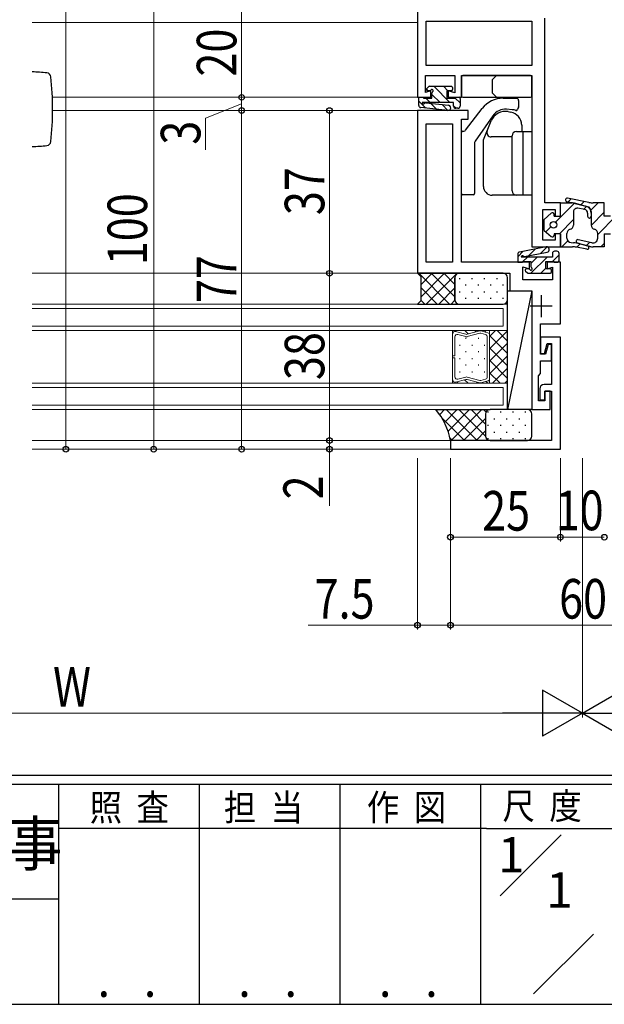
# Model space of a CAD drawing. Extents: x 0 to 1133, y 0 to 806.
# Drawn here: x 731 to 864, y 0 to 224 of the extents above; entities that cross this region are included whole.
import ezdxf
from ezdxf.enums import TextEntityAlignment as Align

# ---------------------------------------------------------------- set-up
doc = ezdxf.new("R2010")
doc.units = 0
doc.layers.add('USER1', color=3, linetype='CONTINUOUS')
doc.layers.add('YKK_ZWAK', color=7, linetype='CONTINUOUS')
for name, color, linetype, lineweight in [('YKK_11', 7, 'CONTINUOUS', 30), ('YKK_12', 2, 'CONTINUOUS', 13), ('YKK_13', 4, 'CONTINUOUS', 30), ('YKK_D', 6, 'CONTINUOUS', 13)]:
    doc.layers.add(name, color=color, linetype=linetype, lineweight=lineweight)
doc.styles.get("Standard").update_dxf_attribs({"font": 'ROMANS.SHX', "bigfont": 'EXTFONT.SHX'})
doc.styles.add('text-b', font='extslim2.shx', dxfattribs={"width": 0.8, "bigfont": 'extfont2.shx'})
doc.styles.add('YKK_OSSTYLE1', font='romans.shx', dxfattribs={"width": 0.9, "bigfont": 'EXTFONT.SHX'})

# ---------------------------------------------------------------- blocks, each defined once
blk = doc.blocks.new('A201')
at = {"layer": 'YKK_ZWAK', "color": 254, "linetype": 'Continuous'}
for p, q in [((571, 35), (21, 35)), ((544, 34), (21, 34)), ((389, 34), (389, 9)), ((437, 34), (437, 9)), ((21, 9), (544, 9))]:
    blk.add_line(p, q, dxfattribs=at)
at = {"layer": 'YKK_ZWAK', "color": 131, "linetype": 'Continuous'}
for p, q in [((405, 34), (405, 9)), ((421, 34), (421, 9)), ((437.7, 29), (389, 29)), ((437.7, 29), (452, 29)), ((439.26, 21.33), (446.19, 28.25)), ((297, 21), (389, 21)), ((443.05, 10.18), (449.85, 16.98))]:
    blk.add_line(p, q, dxfattribs=at)
at = {"layer": 'YKK_ZWAK', "color": 131, "linetype": 'Continuous', "style": 'YKK_OSSTYLE1', "width": 0.9}
for s, height, p in [('照  査', 3, (392.56, 29.87)), ('担  当', 3, (407.82, 29.87)), ('作  図', 3, (424.09, 29.88)), ('尺  度', 3, (439.51, 30.04)), (' ． ．', 3.5, (392.18, 9.75)), (' ． ．', 3.5, (408.18, 9.75)), (' ． ．', 3.5, (424.18, 9.75))]:
    blk.add_text(s, height=height, dxfattribs=at).set_placement(p)
at = {"layer": 'YKK_ZWAK', "color": 254, "linetype": 'Continuous', "style": 'YKK_OSSTYLE1', "width": 0.9}
blk.add_text('工事', height=5, dxfattribs=at).set_placement((377.17, 24.75))

msp = doc.modelspace()

# ---------------------------------------------------------------- linework, layer by layer
at = {"layer": 'YKK_11', "linetype": 'ByBlock', "lineweight": -2, "ltscale": 0.5}
for p, q in [((821.69, 226.19), (821.69, 206.19)), ((850.69, 182.19), (850.69, 224.19)), ((823.69, 223.49), (847.69, 223.49)), ((823.69, 213.39), (823.69, 223.49)), ((847.69, 223.49), (847.69, 213.39)), ((847.69, 213.39), (823.69, 213.39)), ((823.49, 207.3), (823.49, 211.19)), ((823.49, 211.19), (830.19, 211.19)), ((830.19, 211.19), (830.19, 207.2)), ((831.69, 206.19), (831.69, 211.19)), ((831.69, 211.19), (847.69, 211.19)), ((847.69, 211.19), (847.69, 172.19)), ((821.69, 206.19), (824.69, 206.19)), ((824.69, 207.69), (823.49, 207.3)), ((824.69, 206.19), (824.69, 207.69)), ((830.19, 207.2), (828.69, 207.69)), ((828.69, 207.69), (828.69, 206.19)), ((828.69, 206.19), (831.69, 206.19)), ((833.19, 203.19), (821.69, 203.19)), ((821.69, 203.19), (821.69, 166.19)), ((833.19, 201.19), (833.19, 203.19)), ((823.69, 168.69), (823.69, 200.19)), ((823.69, 200.19), (829.69, 200.19)), ((829.69, 200.19), (829.69, 168.69)), ((831.69, 168.69), (831.69, 201.19)), ((831.69, 201.19), (833.19, 201.19)), ((854.19, 182.19), (850.69, 182.19)), ((854.19, 179.19), (854.19, 182.19)), ((850.19, 173.69), (850.19, 180.69)), ((850.19, 180.69), (852.99, 180.69)), ((852.99, 180.69), (852.99, 179.19)), ((852.99, 179.19), (854.19, 179.19)), ((854.19, 175.19), (852.99, 175.19)), ((852.99, 175.19), (852.99, 173.69)), ((854.19, 172.19), (854.19, 175.19)), ((852.99, 173.69), (850.19, 173.69)), ((847.69, 172.19), (854.19, 172.19)), ((829.69, 168.69), (823.69, 168.69)), ((847.19, 168.69), (831.69, 168.69)), ((847.19, 167.19), (847.19, 168.69)), ((854.19, 168.69), (851.19, 168.69)), ((851.19, 168.69), (851.19, 167.19)), ((854.19, 154.69), (854.19, 168.69)), ((821.69, 166.19), (842.69, 166.19)), ((842.69, 166.19), (842.69, 162.19)), ((845.69, 164.69), (845.69, 167.68)), ((845.69, 167.68), (847.19, 167.19)), ((851.19, 167.19), (852.39, 167.58)), ((852.39, 167.58), (852.39, 164.69)), ((852.39, 164.69), (845.69, 164.69)), ((842.69, 162.19), (847.69, 162.19)), ((847.69, 162.19), (847.69, 160.24)), ((847.69, 157.14), (847.69, 135.19)), ((849.69, 147.79), (849.69, 154.69)), ((849.69, 154.69), (854.19, 154.69)), ((854.19, 151.69), (849.69, 151.69)), ((849.69, 151.69), (849.69, 147.99)), ((850.59, 147.99), (851.18, 150.19)), ((851.38, 149.99), (850.79, 147.79)), ((851.18, 150.19), (852.19, 150.19)), ((852.19, 149.99), (851.38, 149.99)), ((852.19, 150.19), (852.19, 140.89)), ((852.19, 146.29), (852.19, 149.99)), ((854.19, 126.19), (854.19, 151.69)), ((849.69, 147.99), (850.59, 147.99)), ((850.79, 147.79), (849.69, 147.79)), ((849.69, 143.39), (849.69, 146.29)), ((849.69, 146.29), (852.19, 146.29)), ((849.19, 142.89), (849.69, 143.39)), ((849.19, 137.19), (849.19, 142.89)), ((849.49, 139.89), (849.49, 137.39)), ((852.19, 140.89), (850.49, 140.89)), ((851.89, 139.39), (850.69, 139.39)), ((850.69, 139.39), (850.69, 137.19)), ((850.69, 137.39), (850.69, 139.39)), ((850.69, 139.39), (852.19, 139.39)), ((851.89, 135.19), (851.89, 139.39)), ((852.19, 139.39), (852.19, 128.19)), ((850.69, 137.19), (849.19, 137.19)), ((849.49, 137.39), (850.69, 137.39)), ((847.69, 135.19), (851.89, 135.19)), ((852.19, 128.19), (829.19, 128.19)), ((829.19, 128.19), (829.19, 126.19)), ((829.19, 126.19), (854.19, 126.19))]:
    msp.add_line(p, q, dxfattribs=at)
at = {"layer": 'YKK_11', "ltscale": 0.5}
for p, q in [((849.79, 161.19), (849.79, 156.19)), ((852.29, 158.69), (847.29, 158.69))]:
    msp.add_line(p, q, dxfattribs=at)
at = {"layer": 'YKK_11', "linetype": 'ByBlock', "lineweight": -2, "ltscale": 0.5}
msp.add_arc((850.49, 139.89), 1, 90, 180, dxfattribs=at)
at = {"layer": 'YKK_12'}
for p, q in [((821.69, 223.19), (734.07, 223.19)), ((821.97, 206.19), (738.64, 206.19)), ((821.99, 203.19), (738.69, 203.19)), ((821.99, 166.19), (734.07, 166.19)), ((842.19, 159.19), (734.07, 159.19)), ((842.19, 159.19), (842.19, 153.19)), ((841.19, 158.19), (734.07, 158.19)), ((841.19, 158.19), (841.19, 154.19)), ((841.19, 154.19), (734.07, 154.19)), ((842.19, 153.19), (734.07, 153.19)), ((838.09, 153.19), (829.69, 153.19)), ((829.69, 153.19), (829.69, 141.19)), ((838.09, 153.19), (829.69, 153.19)), ((829.69, 153.19), (829.69, 152.45)), ((829.69, 152.44), (829.69, 152.45)), ((829.69, 152.44), (829.69, 147.45)), ((832.7, 152.32), (830.35, 152.95)), ((830.35, 152.95), (832.7, 152.32)), ((830.88, 152.27), (832.7, 151.78)), ((835.85, 153.09), (832.98, 152.32)), ((832.98, 152.32), (835.85, 153.09)), ((832.98, 151.78), (835.85, 152.55)), ((837.7, 152.67), (836.13, 153.09)), ((836.13, 153.09), (837.7, 152.67)), ((836.13, 152.55), (837.18, 152.27)), ((838.09, 141.19), (838.09, 153.19)), ((838.09, 153.19), (842.19, 153.19)), ((838.09, 141.19), (838.09, 153.19)), ((838.09, 152.18), (838.09, 153.19)), ((842.19, 153.19), (842.19, 141.19)), ((830.22, 147.45), (830.22, 151.76)), ((837.57, 151.76), (837.57, 142.62)), ((838.09, 152.18), (838.09, 152.15)), ((838.09, 142.21), (838.09, 152.16)), ((829.69, 147.45), (830.22, 147.45)), ((829.69, 146.93), (829.69, 141.93)), ((830.22, 146.93), (829.69, 146.93)), ((830.22, 142.62), (830.22, 146.93)), ((842.19, 141.19), (734.07, 141.19)), ((829.69, 141.95), (829.69, 141.93)), ((829.69, 141.19), (829.69, 141.93)), ((829.69, 141.19), (838.09, 141.19)), ((838.09, 141.19), (829.69, 141.19)), ((830.35, 141.43), (832.7, 142.06)), ((830.35, 141.43), (832.7, 142.06)), ((832.7, 142.6), (830.88, 142.11)), ((835.85, 141.83), (832.98, 142.6)), ((832.98, 142.06), (835.85, 141.28)), ((832.98, 142.06), (835.85, 141.29)), ((835.85, 141.83), (835.85, 141.83)), ((837.18, 142.11), (836.13, 141.83)), ((836.13, 141.28), (837.7, 141.71)), ((836.13, 141.29), (837.7, 141.71)), ((838.09, 142.2), (838.09, 142.23)), ((838.09, 142.2), (838.09, 141.19)), ((842.19, 141.19), (838.09, 141.19)), ((842.19, 141.19), (842.19, 135.19)), ((841.19, 140.19), (734.07, 140.19)), ((841.19, 140.19), (841.19, 136.19)), ((841.19, 136.19), (734.07, 136.19)), ((842.19, 135.19), (734.07, 135.19)), ((829.49, 128.19), (734.07, 128.19)), ((734.07, 126.19), (829.49, 126.19))]:
    msp.add_line(p, q, dxfattribs=at)
at = {"layer": 'YKK_12', "linetype": 'Continuous'}
for p, q in [((830.19, 153.19), (830.45, 152.92)), ((832.43, 153.19), (833.23, 152.39)), ((834.68, 153.19), (835, 152.86)), ((836.92, 153.19), (837.35, 152.76)), ((839.45, 153.19), (838.09, 151.83)), ((842.19, 153.11), (838.09, 149.01)), ((839.79, 153.19), (842.19, 150.79)), ((832.72, 151.32), (832.72, 151.52)), ((835.55, 151.32), (835.55, 151.52)), ((838.09, 152.06), (842.19, 147.96)), ((842.19, 150.28), (838.09, 146.18)), ((831.3, 149.71), (831.3, 149.91)), ((832.72, 148.29), (832.72, 148.49)), ((834.13, 149.71), (834.13, 149.91)), ((835.55, 148.29), (835.55, 148.49)), ((836.96, 149.71), (836.96, 149.91)), ((838.09, 149.23), (842.19, 145.13)), ((831.3, 146.68), (831.3, 146.88)), ((834.13, 146.68), (834.13, 146.88)), ((836.96, 146.68), (836.96, 146.88)), ((842.19, 147.45), (838.09, 143.35)), ((838.09, 146.4), (842.19, 142.3)), ((831.3, 143.65), (831.3, 143.85)), ((832.72, 145.26), (832.72, 145.46)), ((834.13, 143.65), (834.13, 143.85)), ((835.55, 145.26), (835.55, 145.46)), ((836.96, 143.65), (836.96, 143.85)), ((838.09, 143.57), (840.47, 141.19)), ((842.19, 144.62), (838.76, 141.19)), ((830.64, 141.51), (830.96, 141.19)), ((832.41, 141.98), (833.21, 141.19)), ((835.17, 141.47), (835.45, 141.19)), ((837.29, 141.6), (837.7, 141.19)), ((842.19, 141.79), (841.59, 141.19))]:
    msp.add_line(p, q, dxfattribs=at)
at = {"layer": 'YKK_12'}
for centre, start, end in [((830.22, 152.44), 74.9963, 179.9982), ((830.22, 152.44), 74.9963, 179.1106), ((830.22, 152.44), 179.1106, 180.8858), ((830.74, 151.76), 74.9963, 179.9962), ((832.84, 152.83), 254.9959, 284.9963), ((832.84, 152.83), 254.9963, 284.9963), ((835.99, 152.58), 74.9959, 104.9962), ((835.99, 152.58), 74.9963, 104.9963), ((835.99, 152.04), 74.9966, 104.996), ((837.04, 151.76), 359.9982, 74.9962), ((837.57, 152.16), 359.9982, 74.9962), ((837.57, 152.16), 1.5798, 74.9963), ((832.84, 152.28), 254.9957, 284.9969), ((837.57, 152.16), 358.4166, 1.5798), ((830.22, 141.94), 179.1106, 180.8858), ((830.22, 141.93), 179.9982, 285.0001), ((830.22, 141.94), 180.8858, 285.0001), ((830.74, 142.62), 180.0002, 285.0001), ((832.84, 142.09), 74.9995, 105.0007), ((832.84, 141.55), 75.0001, 105.0001), ((832.84, 141.55), 75.0001, 105.0005), ((835.99, 142.34), 255.0004, 284.9998), ((835.99, 142.34), 255.0039, 255.0044), ((835.99, 142.34), 255.0044, 255.0067), ((835.99, 142.34), 255.0061, 255.0078), ((835.99, 142.34), 255.0078, 255.0147), ((835.99, 142.34), 255.0147, 255.0323), ((835.99, 142.34), 255.0323, 255.0338), ((835.99, 142.34), 255.0338, 255.036), ((835.99, 142.34), 255.0177, 255.0669), ((835.99, 142.34), 255.0424, 255.0668), ((835.99, 141.8), 255.0001, 285.0001), ((835.99, 141.79), 255.0002, 285.0005), ((835.99, 142.34), 255.062, 255.0806), ((835.99, 142.34), 255.0806, 255.1167), ((835.99, 142.34), 255.1167, 255.1712), ((835.99, 142.34), 255.1712, 255.5287), ((835.99, 142.34), 255.5287, 255.962), ((837.04, 142.62), 284.9933, 359.9619), ((837.57, 142.21), 284.9899, 359.971), ((837.57, 142.22), 285.0001, 358.4166), ((837.57, 142.22), 358.4166, 1.5798)]:
    msp.add_arc(centre, 0.525, start, end, dxfattribs=at)
at = {"layer": 'YKK_13'}
for p, q in [((831.69, 210.89), (831.69, 206.49)), ((847.39, 211.19), (831.99, 211.19)), ((838.69, 210.19), (839.69, 211.19)), ((847.69, 206.49), (847.69, 210.89)), ((823.78, 208.2), (824.18, 208.6)), ((824.39, 208.69), (829.39, 208.69)), ((829.69, 208.39), (829.69, 207.99)), ((838.69, 210.19), (838.69, 207.19)), ((821.99, 204.35), (821.99, 206.19)), ((821.99, 206.19), (823.09, 206.19)), ((823.09, 206.19), (823.09, 205.99)), ((823.09, 205.99), (824.99, 205.99)), ((824.47, 207.69), (823.99, 207.69)), ((824.99, 205.99), (824.99, 207.17)), ((829.39, 207.69), (828.39, 207.69)), ((828.39, 207.69), (828.39, 205.99)), ((828.39, 205.99), (830.29, 205.99)), ((830.29, 205.99), (830.29, 206.19)), ((830.29, 206.19), (831.09, 206.19)), ((831.99, 206.19), (847.39, 206.19)), ((838.69, 207.19), (839.69, 206.19)), ((828.6, 203.2), (822.44, 203.85)), ((829.89, 204.99), (822.78, 204.99)), ((823.59, 204.94), (828.73, 204.4)), ((829.89, 204.19), (829.89, 204.99)), ((831.39, 205.89), (831.39, 204.19)), ((830.89, 203.69), (830.39, 203.69)), ((842.3, 202.94), (842.91, 202.83)), ((836.69, 196.56), (838.46, 200.83)), ((845.39, 199.87), (845.39, 198.44)), ((831.99, 198.49), (832.23, 198.49)), ((843.19, 197.19), (838.45, 197.19)), ((843.19, 184.94), (843.19, 197.44)), ((844.19, 198.44), (845.69, 198.44)), ((845.69, 198.44), (845.69, 183.94)), ((845.69, 198.44), (847.69, 198.44)), ((847.69, 198.44), (847.69, 183.94)), ((836.69, 185.94), (836.69, 196.56)), ((845.69, 183.94), (838.69, 183.94)), ((847.69, 183.94), (845.69, 183.94)), ((854.19, 179.19), (854.19, 182.19)), ((854.19, 182.19), (856.79, 182.19)), ((855.67, 182.48), (857.39, 182.13)), ((860.7, 182.29), (855.83, 183.26)), ((860.38, 181.33), (857.39, 182.13)), ((857.57, 182.09), (860, 181.43)), ((861.69, 182.19), (861.68, 182.19)), ((864.19, 182.19), (861.69, 182.19)), ((864.19, 179.19), (864.19, 182.19)), ((850.49, 178.44), (852.13, 179.84)), ((852.79, 179.19), (852.79, 179.54)), ((852.79, 179.19), (854.19, 179.19)), ((857.19, 180.22), (857.19, 177.16)), ((859.73, 180.68), (858.13, 180.97)), ((860.39, 179.89), (860.39, 179.14)), ((861.19, 180.22), (861.19, 177.16)), ((861.19, 179.89), (861.19, 179.14)), ((865.59, 179.19), (864.19, 179.19)), ((850.49, 175.94), (850.49, 178.44)), ((850.49, 175.94), (852.13, 174.54)), ((854.19, 175.19), (852.79, 175.19)), ((852.79, 175.19), (852.79, 174.84)), ((854.19, 175.19), (854.19, 172.19)), ((855.69, 174.15), (855.69, 175.22)), ((862.69, 174.15), (862.69, 175.22)), ((864.19, 175.19), (864.19, 172.19)), ((864.19, 175.19), (865.59, 175.19)), ((856.65, 173.15), (857.17, 173.13)), ((860.87, 172.29), (858.03, 173.05)), ((861.37, 173.12), (858.24, 173.83)), ((858.48, 172.93), (860.39, 172.42)), ((854.19, 172.19), (855.89, 172.19)), ((854.19, 172.19), (856.93, 172.19)), ((860.23, 171.64), (857.88, 172.1)), ((864.19, 172.19), (861.65, 172.19)), ((831.19, 166.19), (821.69, 166.19)), ((821.69, 166.19), (822.44, 165.44)), ((841.19, 166.19), (831.19, 166.19)), ((822.44, 165.44), (822.44, 159.94)), ((830.19, 160.19), (830.19, 165.19)), ((830.19, 165.19), (830.19, 160.19)), ((842.19, 160.19), (842.19, 165.19)), ((842.19, 162.19), (847.69, 162.19)), ((842.19, 135.19), (842.19, 162.19)), ((847.69, 162.19), (842.19, 135.19)), ((847.69, 162.19), (847.69, 135.19)), ((822.44, 159.94), (821.69, 159.19)), ((821.69, 159.19), (831.19, 159.19)), ((831.19, 159.19), (841.19, 159.19)), ((825.89, 135.19), (838.19, 135.19)), ((846.69, 135.19), (838.19, 135.19)), ((847.69, 135.19), (842.19, 135.19)), ((837.19, 134.19), (837.19, 129.19)), ((837.19, 134.19), (837.19, 129.19)), ((847.69, 129.19), (847.69, 134.19)), ((838.19, 128.19), (829.19, 128.19)), ((838.19, 128.19), (846.69, 128.19))]:
    msp.add_line(p, q, dxfattribs=at)
at = {"layer": 'YKK_13', "linetype": 'Continuous'}
for p, q in [((829.08, 204.99), (825.38, 208.69)), ((828.62, 207.69), (827.62, 208.69)), ((824.59, 204.99), (823.59, 205.99)), ((824.13, 207.69), (823.71, 208.11)), ((826.83, 204.99), (824.99, 206.83)), ((831.39, 204.92), (830.29, 206.02)), ((823.6, 203.73), (821.99, 205.34)), ((826.11, 203.46), (824.76, 204.81)), ((828.62, 203.2), (827.27, 204.55)), ((830.38, 203.69), (829.89, 204.18)), ((853.05, 177.82), (857.37, 182.13)), ((855.94, 182.42), (856.62, 183.1)), ((858.81, 181.75), (859.57, 182.51)), ((859.49, 180.72), (860.15, 181.38)), ((861.17, 180.58), (862.78, 182.19)), ((861.19, 177.07), (864.19, 180.06)), ((862.69, 175.03), (866.92, 179.26)), ((853.96, 175.19), (857.19, 178.42)), ((850.86, 175.62), (852.01, 176.78)), ((854.5, 172.19), (855.87, 173.57)), ((857.93, 172.09), (858.71, 172.87)), ((860.15, 172.49), (860.89, 173.23)), ((863.39, 172.19), (864.19, 172.99)), ((844.49, 169.94), (845.74, 171.18)), ((847, 170.2), (848.51, 171.71)), ((849.77, 170.73), (851.22, 172.18)), ((852.42, 168.89), (853.89, 170.36)), ((845.49, 168.69), (845.59, 168.79)), ((845.69, 168.89), (846.69, 169.89)), ((847.48, 166.19), (851.18, 169.89)), ((847.49, 168.45), (848.93, 169.89)), ((822.2, 166.19), (821.95, 165.93)), ((829, 159.19), (822, 166.19)), ((827.86, 166.19), (822.44, 160.77)), ((825.03, 166.19), (822.44, 163.6)), ((830.69, 166.19), (823.69, 159.19)), ((830.19, 160.83), (824.83, 166.19)), ((830.19, 163.65), (827.65, 166.19)), ((830.64, 166.03), (830.48, 166.19)), ((849.72, 166.19), (850.89, 167.36)), ((851.98, 166.2), (852.18, 166.4)), ((831.3, 164.86), (831.3, 165.06)), ((832.72, 163.44), (832.72, 163.64)), ((834.13, 164.86), (834.13, 165.06)), ((835.55, 163.44), (835.55, 163.64)), ((836.96, 164.86), (836.96, 165.06)), ((838.38, 163.44), (838.38, 163.64)), ((839.79, 164.86), (839.79, 165.06)), ((841.21, 163.44), (841.21, 163.64)), ((826.17, 159.19), (822.44, 162.92)), ((830.19, 162.86), (826.52, 159.19)), ((831.3, 161.83), (831.3, 162.03)), ((834.13, 161.83), (834.13, 162.03)), ((836.96, 161.83), (836.96, 162.03)), ((839.79, 161.83), (839.79, 162.03)), ((823.34, 159.19), (822.44, 160.09)), ((830.2, 160.05), (829.34, 159.19)), ((832.72, 160.41), (832.72, 160.61)), ((835.55, 160.41), (835.55, 160.61)), ((838.38, 160.41), (838.38, 160.61)), ((841.21, 160.41), (841.21, 160.61)), ((827.86, 135.19), (826.74, 134.07)), ((830.69, 135.19), (827.8, 132.3)), ((835.23, 128.19), (828.23, 135.19)), ((833.52, 135.19), (828.64, 130.31)), ((836.35, 135.19), (829.35, 128.19)), ((837.2, 129.05), (831.06, 135.19)), ((837.19, 131.89), (833.89, 135.19)), ((837.29, 134.62), (836.72, 135.19)), ((837.71, 134.76), (837.71, 134.56)), ((840.54, 134.76), (840.54, 134.56)), ((843.37, 134.76), (843.37, 134.56)), ((846.2, 134.76), (846.2, 134.56)), ((832.41, 128.19), (827.17, 133.43)), ((837.19, 133.21), (832.17, 128.19)), ((839.13, 133.14), (839.13, 132.94)), ((841.96, 133.14), (841.96, 132.94)), ((844.79, 133.14), (844.79, 132.94)), ((847.62, 133.14), (847.62, 132.94)), ((837.19, 130.38), (835, 128.19)), ((837.71, 131.73), (837.71, 131.53)), ((839.13, 130.11), (839.13, 129.91)), ((840.54, 131.73), (840.54, 131.53)), ((841.96, 130.11), (841.96, 129.91)), ((843.37, 131.73), (843.37, 131.53)), ((844.79, 130.11), (844.79, 129.91)), ((846.2, 131.73), (846.2, 131.53)), ((847.62, 130.11), (847.62, 129.91)), ((829.58, 128.19), (829.09, 128.67)), ((837.71, 128.7), (837.71, 128.5)), ((837.88, 128.24), (837.83, 128.19)), ((838.06, 128.19), (838.05, 128.2)), ((840.54, 128.7), (840.54, 128.5)), ((843.37, 128.7), (843.37, 128.5)), ((846.2, 128.7), (846.2, 128.5))]:
    msp.add_line(p, q, dxfattribs=at)
at = {"layer": 'YKK_13', "linetype": 'ByBlock', "lineweight": -2, "ltscale": 0.5}
for p, q in [((841.19, 205.99), (844.19, 205.99)), ((844.67, 203.94), (844.47, 203.39)), ((844.69, 205.49), (844.69, 204.04)), ((832.63, 198.69), (836.43, 203.64)), ((838.82, 202), (834.78, 196.22)), ((843.25, 203.38), (841.96, 203.48)), ((831.69, 184.29), (831.69, 198.19)), ((834.69, 195.94), (834.69, 184.29)), ((834.39, 183.99), (831.99, 183.99))]:
    msp.add_line(p, q, dxfattribs=at)
at = {"layer": 'YKK_13', "ltscale": 0.5}
for p, q in [((844.49, 170.53), (844.49, 168.69)), ((850.97, 172.18), (844.9, 171.02)), ((846.05, 170.02), (851.2, 171)), ((852.39, 170.69), (852.39, 169.89)), ((853.39, 171.19), (852.89, 171.19)), ((853.89, 168.99), (853.89, 170.69)), ((844.49, 168.69), (845.59, 168.69)), ((852.39, 169.89), (845.28, 169.89)), ((845.59, 168.69), (845.59, 168.89)), ((845.59, 168.89), (847.49, 168.89)), ((847.49, 168.89), (847.49, 167.71)), ((850.89, 167.19), (850.89, 168.89)), ((850.89, 168.89), (852.79, 168.89)), ((852.79, 168.89), (852.79, 168.69)), ((852.79, 168.69), (853.59, 168.69)), ((846.28, 166.68), (846.68, 166.28)), ((846.97, 167.19), (846.49, 167.19)), ((846.89, 166.19), (851.89, 166.19)), ((851.89, 167.19), (850.89, 167.19)), ((852.19, 166.49), (852.19, 166.89))]:
    msp.add_line(p, q, dxfattribs=at)
at = {"layer": 'YKK_13'}
msp.add_circle((852.64, 177.19), 0.75, dxfattribs=at)
for centre, radius, start, end in [((732.69, 166.99), 45, 83.9995, 88.2444), ((737.29, 210.75), 1, 6.3144, 83.9995), ((671.69, 203.49), 67, 353.6975, 6.3144), ((831.99, 210.89), 0.3, 90, 180), ((847.39, 210.89), 0.3, 0, 90), ((823.99, 207.99), 0.3, 135, 270), ((824.39, 208.39), 0.3, 90, 135), ((829.39, 208.39), 0.3, 0, 90), ((824.47, 207.99), 0.3, 270, 330), ((824.99, 207.69), 0.3, 300, 150), ((825.29, 207.17), 0.3, 120, 180), ((829.39, 207.99), 0.3, 270, 0), ((831.09, 205.89), 0.3, 360, 90), ((831.99, 206.49), 0.3, 180, 270), ((847.39, 206.49), 0.3, 270, 0), ((822.49, 204.35), 0.5, 180, 264.003), ((823.08, 205), 0.3, 181.7134, 322.9893), ((823.56, 204.64), 0.3, 84.003, 142.9893), ((828.66, 203.8), 0.6, 264.003, 84.003), ((830.39, 204.19), 0.5, 180, 270), ((830.89, 204.19), 0.5, 270, 0), ((841.69, 199.49), 3.5, 80, 157.5), ((842.39, 199.87), 3, 0, 80), ((842.39, 199.87), 3, 0, 21.8332), ((831.99, 198.19), 0.3, 90, 180), ((832.23, 198.99), 0.5, 270, 322.5), ((838.45, 198.19), 1, 157.5, 270), ((844.19, 197.44), 1, 90, 180), ((732.69, 239.99), 45, 271.7556, 276.0005), ((737.29, 196.24), 1, 276.1227, 353.6975), ((838.69, 185.94), 2, 180, 270), ((844.19, 184.94), 1, 180, 270), ((855.75, 182.87), 0.4, 78.6901, 258.5626), ((856.79, 179.19), 3, 74.956, 90), ((859.59, 179.89), 1.6, 0, 74.956), ((860.18, 180.34), 1.01, 353.4315, 78.4625), ((861.68, 187.19), 5, 258.6901, 270), ((852.39, 179.54), 0.4, 360, 130.5662), ((857.99, 180.18), 0.8, 79.7139, 180), ((859.59, 179.89), 0.8, 0, 80.1317), ((860.79, 179.14), 0.4, 180, 0), ((856.19, 177.16), 1, 284.4775, 0), ((862.19, 177.16), 1, 180, 255.5225), ((852.39, 174.84), 0.4, 229.4338, 0), ((856.69, 175.22), 1, 104.4775, 180), ((861.69, 175.22), 1, 0, 75.5225), ((856.69, 174.15), 1, 180, 267.7577), ((856.93, 167.14), 6, 75.0237, 87.7577), ((858.15, 173.44), 0.4, 77.2347, 256.6648), ((860.31, 172.03), 0.4, 258.9467, 78.2591), ((861.61, 174.17), 1.08, 257.2347, 359.0153), ((856.93, 167.19), 5, 78.9467, 90), ((861.65, 175.19), 3, 254.8404, 270), ((831.19, 165.19), 1, 90, 180), ((831.19, 165.19), 1, 90, 180), ((841.19, 165.19), 1, 0, 90), ((831.19, 160.19), 1, 180, 270), ((831.19, 160.19), 1, 180, 270), ((841.19, 160.19), 1, 270, 0), ((814.34, 125.47), 15.1, 10.3879, 40.0931), ((838.19, 134.19), 1, 90, 180), ((838.19, 134.19), 1, 90, 180), ((846.69, 134.19), 1, 0, 90), ((838.19, 129.19), 1, 180, 270), ((838.19, 129.19), 1, 180, 270), ((846.69, 129.19), 1, 270, 0)]:
    msp.add_arc(centre, radius, start, end, dxfattribs=at)
at = {"layer": 'YKK_13', "linetype": 'ByBlock', "lineweight": -2, "ltscale": 0.5}
for centre, radius, start, end in [((841.19, 199.99), 6, 90, 142.5), ((844.19, 205.49), 0.5, 0, 90), ((844.39, 204.04), 0.3, 340, 360), ((841.69, 199.99), 3.5, 85.5448, 145), ((842.97, 199.89), 3.5, 71.3283, 85.5448), ((844.19, 203.49), 0.3, 251.3283, 340), ((835.19, 195.94), 0.5, 145, 180), ((831.99, 184.29), 0.3, 180, 270), ((834.39, 184.29), 0.3, 270, 0)]:
    msp.add_arc(centre, radius, start, end, dxfattribs=at)
at = {"layer": 'YKK_13', "ltscale": 0.5}
for centre, radius, start, end in [((844.99, 170.53), 0.5, 100.797, 180), ((845.58, 169.88), 0.3, 46.5333, 178.2866), ((851.09, 171.59), 0.6, 280.797, 100.797), ((852.89, 170.69), 0.5, 90, 180), ((853.39, 170.69), 0.5, 0, 90), ((846, 170.32), 0.3, 226.5333, 280.797), ((853.59, 168.99), 0.3, 270, 0), ((846.49, 166.89), 0.3, 90, 225), ((846.89, 166.49), 0.3, 225, 270), ((846.97, 166.89), 0.3, 30, 90), ((847.49, 167.19), 0.3, 210, 60), ((847.79, 167.71), 0.3, 180, 240), ((851.89, 166.89), 0.3, 0, 90), ((851.89, 166.49), 0.3, 270, 0)]:
    msp.add_arc(centre, radius, start, end, dxfattribs=at)
at = {"layer": 'YKK_D'}
for p, q in [((741.69, 376.19), (741.69, 126.19)), ((761.69, 226.19), (761.69, 126.19)), ((781.69, 226.19), (781.69, 206.19)), ((819.69, 206.19), (780.69, 206.19)), ((819.69, 206.19), (780.69, 206.19)), ((781.69, 206.19), (781.69, 203.19)), ((781.69, 204.69), (773.5, 201.42)), ((819.69, 203.19), (780.69, 203.19)), ((819.69, 203.19), (780.69, 203.19)), ((781.69, 203.19), (781.69, 126.19)), ((819.69, 203.19), (800.69, 203.19)), ((801.69, 203.19), (801.69, 166.19)), ((773.5, 201.42), (773.5, 194.22)), ((819.69, 166.19), (800.69, 166.19)), ((819.69, 166.19), (800.69, 166.19)), ((801.69, 128.19), (801.69, 166.19)), ((801.69, 128.19), (801.69, 130.74)), ((819.69, 128.19), (800.69, 128.19)), ((819.69, 128.19), (800.69, 128.19)), ((801.69, 128.19), (801.69, 126.19)), ((819.69, 126.19), (740.69, 126.19)), ((819.69, 126.19), (760.69, 126.19)), ((819.69, 126.19), (780.69, 126.19)), ((819.69, 126.19), (800.69, 126.19)), ((801.69, 126.19), (801.69, 113.29)), ((821.69, 124.19), (821.69, 85.19)), ((829.19, 124.19), (829.19, 105.19)), ((829.19, 124.19), (829.19, 85.19)), ((829.19, 124.19), (829.19, 85.19)), ((854.19, 124.19), (854.19, 105.19)), ((854.19, 124.19), (854.19, 105.19)), ((859.19, 124.19), (859.19, 65.19)), ((859.19, 124.19), (859.19, 65.19)), ((854.19, 106.19), (829.19, 106.19)), ((864.19, 106.19), (854.19, 106.19)), ((821.69, 86.19), (796.79, 86.19)), ((829.19, 86.19), (821.69, 86.19)), ((829.19, 86.19), (889.19, 86.19)), ((633.69, 66.19), (848.69, 66.19))]:
    msp.add_line(p, q, dxfattribs=at)
at = {"layer": 'YKK_D', "lineweight": -2}
for p, q in [((859.19, 66.19), (850.1, 71.44)), ((850.1, 71.44), (850.1, 60.94)), ((859.19, 66.19), (868.28, 71.44)), ((859.19, 66.19), (841, 66.19)), ((859.19, 66.19), (850.1, 60.94)), ((859.19, 66.19), (868.28, 60.94)), ((859.19, 66.19), (877.38, 66.19))]:
    msp.add_line(p, q, dxfattribs=at)
at = {"layer": 'YKK_D', "linetype": 'ByBlock', "lineweight": -2}
for centre, radius in [((781.69, 206.19), 0.637), ((781.69, 206.19), 0.638), ((781.69, 203.19), 0.637), ((781.69, 203.19), 0.638), ((801.69, 203.19), 0.637), ((801.69, 166.19), 0.637), ((801.69, 166.19), 0.638), ((801.69, 128.19), 0.637), ((801.69, 128.19), 0.637), ((741.69, 126.19), 0.637), ((761.69, 126.19), 0.637), ((781.69, 126.19), 0.637), ((801.69, 126.19), 0.638), ((829.19, 106.19), 0.637), ((854.19, 106.19), 0.637), ((854.19, 106.19), 0.637), ((864.19, 106.19), 0.637), ((864.19, 106.19), 0.637), ((821.69, 86.19), 0.637), ((829.19, 86.19), 0.637), ((829.19, 86.19), 0.637)]:
    msp.add_circle(centre, radius, dxfattribs=at)

# ---------------------------------------------------------------- block references
at = {"layer": 'YKK_ZWAK', "xscale": 2, "yscale": 2, "zscale": 2}
msp.add_blockref('A201', (-38, -18), dxfattribs=at)

# ---------------------------------------------------------------- texts
at = {"layer": 'USER1', "color": 3}
msp.add_text('1', height=8, dxfattribs=at).set_placement((840, 30))
msp.add_text('1', height=8, dxfattribs=at).set_placement((854, 26), align=Align.MIDDLE_CENTER)
at = {"layer": 'YKK_D', "style": 'text-b', "width": 0.8}
for s, rotation, p in [('20', 89.9997, (780.49, 210.91)), ('3', 90, (772.3, 195.42)), ('37', 89.9997, (800.49, 179.41)), ('100', 90, (760.19, 168.03)), ('77', 90, (780.49, 159.41)), ('38', 90, (800.49, 141.91)), ('2', 90, (800.19, 114.79))]:
    msp.add_text(s, height=9, rotation=rotation, dxfattribs=at).set_placement(p)
for s, p in [('25', (836.41, 107.69)), ('10', (853.13, 107.78)), ('7.5', (798.29, 87.69)), ('60', (853.91, 87.69)), ('W', (738.79, 67.69))]:
    msp.add_text(s, height=9, dxfattribs=at).set_placement(p)

doc.saveas('drawing.dxf')
